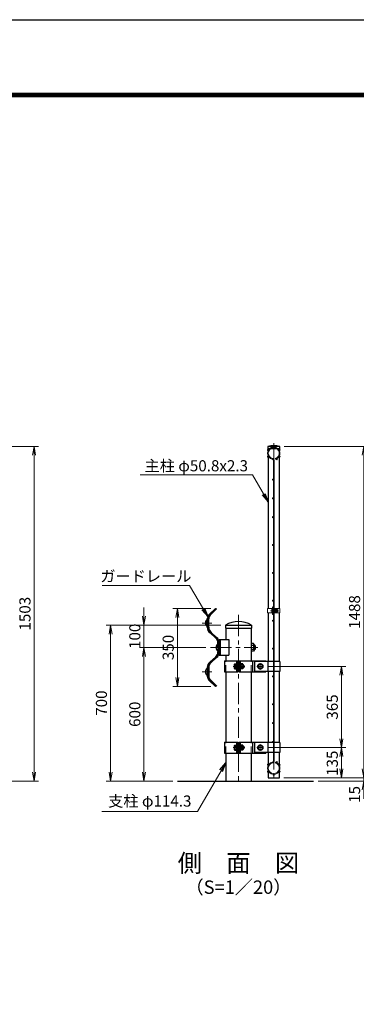
# Model space of a CAD drawing. Units: millimetres. Extents: x 21207 to 33807, y -2162 to 6748.
# Drawn here: x 26390 to 27902, y 2327 to 6748 of the extents above; entities that cross this region are included whole.
import ezdxf
from ezdxf.enums import TextEntityAlignment as Align

# ---------------------------------------------------------------- set-up
doc = ezdxf.new("R2010")
doc.units = ezdxf.units.MM
doc.header["$LTSCALE"] = 3
doc.header["$MEASUREMENT"] = 0
doc.linetypes.add('CENTER', pattern=[50.8, 31.75, -6.35, 6.35, -6.35])
doc.linetypes.add('HIDDEN', pattern=[0.375, 0.25, -0.125])
for name, color, linetype in [('2', 7, 'Continuous'), ('D-STR1', 1, 'Continuous'), ('D-TTL', 2, 'Continuous'), ('D-TTL-TXT', 7, 'Continuous'), ('GR', 7, 'Continuous')]:
    doc.layers.add(name, color=color, linetype=linetype)
for name, color, linetype, lineweight in [('D-BMK', 2, 'CENTER', 13), ('D-STR-DIM', 7, 'Continuous', 13), ('D-STR-TXT', 7, 'Continuous', 13), ('D-STR2', 7, 'Continuous', 13), ('D-STR3', 3, 'Continuous', 13)]:
    doc.layers.add(name, color=color, linetype=linetype, lineweight=lineweight)
doc.styles.add('ゴシック', font='txt')
doc.dimstyles.new('STYLE', dxfattribs={"dimscale": 20, "dimtxt": 2.5, "dimasz": 2, "dimexe": 1, "dimexo": 1, "dimgap": 0.8, "dimtad": 1, "dimdsep": 46, "dimtxsty": 'ゴシック', "dimblk": 'OPEN', "dimcen": 1e-08, "dimclrd": 256, "dimclre": 256, "dimclrt": 256, "dimadec": 0, "dimazin": 2, "dimtfac": 1, "dimtmove": 2, "dimatfit": 3, "dimldrblk": 'OPEN', "dimfxl": 0, "dimtolj": 1, "dimtzin": 0, "dimlwd": -1, "dimlwe": -1, "dimarcsym": 0})

# ---------------------------------------------------------------- blocks, each defined once
blk = doc.blocks.new('_Open')
at = {"color": 0, "linetype": 'ByBlock', "lineweight": -2}
for p, q in [((-1, 0.17), (0, 0)), ((-1, -0.17), (0, 0)), ((0, 0), (-1, 0))]:
    blk.add_line(p, q, dxfattribs=at)
blk = doc.blocks.new('*D5')
at = {"layer": 'D-STR-DIM', "transparency": 16777216}
for p, q in [((26034.8, 4832.6), (26474.8, 4832.6)), ((26454.8, 3369.6), (26454.8, 4792.6)), ((26034.8, 3329.6), (26474.8, 3329.6))]:
    blk.add_line(p, q, dxfattribs=at)
at = {"layer": 'Defpoints', "color": 0, "transparency": 16777216}
for p in [(26014.8, 4832.6), (26454.8, 4832.6), (26014.8, 3329.6)]:
    blk.add_point(p, dxfattribs=at)
at = {"layer": 'D-STR-DIM', "transparency": 16777216, "xscale": 40, "yscale": 40, "zscale": 40}
for p, rotation in [((26454.8, 4832.6), 90), ((26454.8, 3329.6), 270)]:
    blk.add_blockref('_Open', p, dxfattribs=dict(at, rotation=rotation))
at = {"layer": 'D-STR-DIM', "transparency": 16777216, "insert": (26413.8, 4081.1), "char_height": 50, "attachment_point": 5, "rotation": 90, "style": 'ゴシック'}
blk.add_mtext('\\A1;1503', dxfattribs=at)
blk = doc.blocks.new('*D13')
at = {"layer": 'D-STR-DIM', "transparency": 16777216}
for p, q in [((27505.7, 3479.6), (27855, 3479.6)), ((27835, 3384.6), (27835, 3439.6)), ((27576.5, 3344.6), (27855, 3344.6))]:
    blk.add_line(p, q, dxfattribs=at)
at = {"layer": 'Defpoints', "color": 0, "transparency": 16777216}
for p in [(27485.7, 3479.6), (27835, 3479.6), (27556.5, 3344.6)]:
    blk.add_point(p, dxfattribs=at)
at = {"layer": 'D-STR-DIM', "transparency": 16777216, "xscale": 40, "yscale": 40, "zscale": 40}
for p, rotation in [((27835, 3479.6), 90), ((27835, 3344.6), 270)]:
    blk.add_blockref('_Open', p, dxfattribs=dict(at, rotation=rotation))
at = {"layer": 'D-STR-DIM', "transparency": 16777216, "insert": (27794, 3409.6), "char_height": 50, "attachment_point": 5, "rotation": 90, "style": 'ゴシック'}
blk.add_mtext('\\A1;135', dxfattribs=at)
blk = doc.blocks.new('*D14')
at = {"layer": 'D-STR-DIM', "transparency": 16777216}
for p, q in [((27505.7, 3844.6), (27855, 3844.6)), ((27835, 3519.6), (27835, 3804.6)), ((27505.7, 3479.6), (27855, 3479.6))]:
    blk.add_line(p, q, dxfattribs=at)
at = {"layer": 'Defpoints', "color": 0, "transparency": 16777216}
for p in [(27485.7, 3844.6), (27835, 3844.6), (27485.7, 3479.6)]:
    blk.add_point(p, dxfattribs=at)
at = {"layer": 'D-STR-DIM', "transparency": 16777216, "xscale": 40, "yscale": 40, "zscale": 40}
for p, rotation in [((27835, 3844.6), 90), ((27835, 3479.6), 270)]:
    blk.add_blockref('_Open', p, dxfattribs=dict(at, rotation=rotation))
at = {"layer": 'D-STR-DIM', "transparency": 16777216, "insert": (27794, 3662.1), "char_height": 50, "attachment_point": 5, "rotation": 90, "style": 'ゴシック'}
blk.add_mtext('\\A1;365', dxfattribs=at)
blk = doc.blocks.new('*D15')
at = {"layer": 'D-STR-DIM', "transparency": 16777216}
for p, q in [((27577.7, 4832.6), (27955, 4832.6)), ((27935, 3384.6), (27935, 4792.6)), ((27576.5, 3344.6), (27955, 3344.6))]:
    blk.add_line(p, q, dxfattribs=at)
at = {"layer": 'Defpoints', "color": 0, "transparency": 16777216}
for p in [(27557.7, 4832.6), (27935, 4832.6), (27556.5, 3344.6)]:
    blk.add_point(p, dxfattribs=at)
at = {"layer": 'D-STR-DIM', "transparency": 16777216, "xscale": 40, "yscale": 40, "zscale": 40}
for p, rotation in [((27935, 4832.6), 90), ((27935, 3344.6), 270)]:
    blk.add_blockref('_Open', p, dxfattribs=dict(at, rotation=rotation))
at = {"layer": 'D-STR-DIM', "transparency": 16777216, "insert": (27894, 4088.6), "char_height": 50, "attachment_point": 5, "rotation": 90, "style": 'ゴシック'}
blk.add_mtext('\\A1;1488', dxfattribs=at)
blk = doc.blocks.new('*D16')
at = {"layer": 'D-STR-DIM', "transparency": 16777216}
for p, q in [((27293.8, 4029.5), (26778.2, 4029.5)), ((26798.2, 3369.6), (26798.2, 3989.5)), ((27078.2, 3329.6), (26778.2, 3329.6))]:
    blk.add_line(p, q, dxfattribs=at)
at = {"layer": 'Defpoints', "color": 0, "transparency": 16777216}
for p in [(26798.2, 4029.5), (27313.8, 4029.5), (27098.2, 3329.6)]:
    blk.add_point(p, dxfattribs=at)
at = {"layer": 'D-STR-DIM', "transparency": 16777216, "xscale": 40, "yscale": 40, "zscale": 40}
for p, rotation in [((26798.2, 4029.5), 90), ((26798.2, 3329.6), 270)]:
    blk.add_blockref('_Open', p, dxfattribs=dict(at, rotation=rotation))
at = {"layer": 'D-STR-DIM', "transparency": 16777216, "insert": (26757.2, 3679.5), "char_height": 50, "attachment_point": 5, "rotation": 90, "style": 'ゴシック'}
blk.add_mtext('\\A1;700', dxfattribs=at)
blk = doc.blocks.new('*D17')
at = {"layer": 'D-STR-DIM', "transparency": 16777216}
for p, q in [((27226.4, 3929.5), (26928.2, 3929.5)), ((26948.2, 3369.6), (26948.2, 3889.5)), ((27078.2, 3329.6), (26928.2, 3329.6))]:
    blk.add_line(p, q, dxfattribs=at)
at = {"layer": 'Defpoints', "color": 0, "transparency": 16777216}
for p in [(26948.2, 3929.5), (27246.4, 3929.5), (27098.2, 3329.6)]:
    blk.add_point(p, dxfattribs=at)
at = {"layer": 'D-STR-DIM', "transparency": 16777216, "xscale": 40, "yscale": 40, "zscale": 40}
for p, rotation in [((26948.2, 3929.5), 90), ((26948.2, 3329.6), 270)]:
    blk.add_blockref('_Open', p, dxfattribs=dict(at, rotation=rotation))
at = {"layer": 'D-STR-DIM', "transparency": 16777216, "insert": (26907.2, 3629.5), "char_height": 50, "attachment_point": 5, "rotation": 90, "style": 'ゴシック'}
blk.add_mtext('\\A1;600', dxfattribs=at)
blk = doc.blocks.new('*D18')
at = {"layer": 'D-STR-DIM', "transparency": 16777216}
for p, q in [((26948.2, 4069.5), (26948.2, 4109.5)), ((27293.8, 4029.5), (26928.2, 4029.5)), ((26948.2, 3929.5), (26948.2, 4029.5)), ((27206.4, 3929.5), (26928.2, 3929.5)), ((26948.2, 3889.5), (26948.2, 3849.5))]:
    blk.add_line(p, q, dxfattribs=at)
at = {"layer": 'Defpoints', "color": 0, "transparency": 16777216}
for p in [(26948.2, 4029.5), (27313.8, 4029.5), (27226.4, 3929.5)]:
    blk.add_point(p, dxfattribs=at)
at = {"layer": 'D-STR-DIM', "transparency": 16777216, "xscale": 40, "yscale": 40, "zscale": 40}
for p, rotation in [((26948.2, 4029.5), 270), ((26948.2, 3929.5), 90)]:
    blk.add_blockref('_Open', p, dxfattribs=dict(at, rotation=rotation))
at = {"layer": 'D-STR-DIM', "transparency": 16777216, "insert": (26907.2, 3979.5), "char_height": 50, "attachment_point": 5, "rotation": 90, "style": 'ゴシック'}
blk.add_mtext('\\A1;100', dxfattribs=at)
blk = doc.blocks.new('*D19')
at = {"layer": 'D-STR-DIM', "transparency": 16777216}
for p, q in [((27249.3, 4104.6), (27078.2, 4104.6)), ((27098.2, 4064.6), (27098.2, 3794.5)), ((27249.3, 3754.5), (27078.2, 3754.5))]:
    blk.add_line(p, q, dxfattribs=at)
at = {"layer": 'Defpoints', "color": 0, "transparency": 16777216}
for p in [(27269.3, 4104.6), (27098.2, 3754.5), (27269.3, 3754.5)]:
    blk.add_point(p, dxfattribs=at)
at = {"layer": 'D-STR-DIM', "transparency": 16777216, "xscale": 40, "yscale": 40, "zscale": 40}
for p, rotation in [((27098.2, 4104.6), 90), ((27098.2, 3754.5), 270)]:
    blk.add_blockref('_Open', p, dxfattribs=dict(at, rotation=rotation))
at = {"layer": 'D-STR-DIM', "transparency": 16777216, "insert": (27057.2, 3929.5), "char_height": 50, "attachment_point": 5, "rotation": 90, "style": 'ゴシック'}
blk.add_mtext('\\A1;350', dxfattribs=at)
blk = doc.blocks.new('*D51')
at = {"layer": 'D-STR-DIM', "transparency": 16777216}
for p, q in [((27935, 3384.6), (27935, 3424.6)), ((27576.5, 3344.6), (27955, 3344.6)), ((27730, 3329.6), (27955, 3329.6)), ((27935, 3329.6), (27935, 3344.6)), ((27935, 3289.6), (27935, 3249.6))]:
    blk.add_line(p, q, dxfattribs=at)
at = {"layer": 'Defpoints', "color": 0, "transparency": 16777216}
for p in [(27556.5, 3344.6), (27710, 3329.6), (27935, 3344.6)]:
    blk.add_point(p, dxfattribs=at)
at = {"layer": 'D-STR-DIM', "transparency": 16777216, "xscale": 40, "yscale": 40, "zscale": 40}
for p, rotation in [((27935, 3344.6), 270), ((27935, 3329.6), 90)]:
    blk.add_blockref('_Open', p, dxfattribs=dict(at, rotation=rotation))
at = {"layer": 'D-STR-DIM', "transparency": 16777216, "insert": (27894, 3269.6), "char_height": 50, "attachment_point": 5, "rotation": 90, "style": 'ゴシック'}
blk.add_mtext('\\A1;15', dxfattribs=at)
blk = doc.blocks.new('*D52')
at = {"layer": 'D-STR-DIM', "transparency": 16777216}
for p, q in [((27577.7, 4832.5), (28055, 4832.5)), ((28035, 3369.6), (28035, 4792.5)), ((27730, 3329.6), (28055, 3329.6))]:
    blk.add_line(p, q, dxfattribs=at)
at = {"layer": 'Defpoints', "color": 0, "transparency": 16777216}
for p in [(27557.7, 4832.5), (28035, 4832.5), (27710, 3329.6)]:
    blk.add_point(p, dxfattribs=at)
at = {"layer": 'D-STR-DIM', "transparency": 16777216, "xscale": 40, "yscale": 40, "zscale": 40}
for p, rotation in [((28035, 4832.5), 90), ((28035, 3329.6), 270)]:
    blk.add_blockref('_Open', p, dxfattribs=dict(at, rotation=rotation))
at = {"layer": 'D-STR-DIM', "transparency": 16777216, "insert": (27994, 4081), "char_height": 50, "attachment_point": 5, "rotation": 90, "style": 'ゴシック'}
blk.add_mtext('\\A1;1503', dxfattribs=at)

msp = doc.modelspace()

# ---------------------------------------------------------------- linework, layer by layer
for p, q in [((27353.764, 3852.778), (27353.764, 3836.324)), ((27355.336, 3855.501), (27361.764, 3855.501)), ((27355.336, 3850.055), (27361.764, 3850.055)), ((27361.764, 3856.551), (27361.764, 3832.551)), ((27361.764, 3856.551), (27364.064, 3856.551)), ((27375.064, 3869.55), (27495.714, 3869.55)), ((27381.064, 3856.551), (27383.364, 3856.551)), ((27383.364, 3856.551), (27383.364, 3832.551)), ((27391.792, 3855.501), (27383.364, 3855.501)), ((27391.792, 3850.055), (27383.364, 3850.055)), ((27393.364, 3852.778), (27393.364, 3836.324)), ((27393.364, 3850.551), (27395.264, 3850.551)), ((27393.364, 3849.051), (27396.764, 3849.051)), ((27395.264, 3850.551), (27395.264, 3838.551)), ((27395.264, 3850.551), (27396.764, 3849.051)), ((27396.764, 3849.051), (27396.764, 3840.051)), ((27470.714, 3855.501), (27461.214, 3850.055)), ((27461.214, 3850.055), (27461.214, 3839.046)), ((27470.714, 3855.501), (27480.214, 3850.055)), ((27480.214, 3850.055), (27480.214, 3839.046)), ((27495.714, 3869.55), (27495.714, 3867.051)), ((27355.336, 3839.046), (27361.764, 3839.046)), ((27355.336, 3833.601), (27361.764, 3833.601)), ((27361.764, 3832.551), (27364.064, 3832.551)), ((27375.064, 3819.55), (27495.714, 3819.55)), ((27381.064, 3832.551), (27383.364, 3832.551)), ((27391.792, 3839.046), (27383.364, 3839.046)), ((27391.792, 3833.601), (27383.364, 3833.601)), ((27393.364, 3840.051), (27396.764, 3840.051)), ((27393.364, 3838.551), (27395.264, 3838.551)), ((27395.264, 3838.551), (27396.764, 3840.051)), ((27470.714, 3833.601), (27461.214, 3839.046)), ((27470.714, 3833.601), (27480.214, 3839.046)), ((27495.714, 3822.051), (27495.714, 3819.55)), ((27375.064, 3504.55), (27495.714, 3504.55)), ((27495.714, 3504.55), (27495.714, 3502.051)), ((27353.764, 3487.778), (27353.764, 3471.324)), ((27355.336, 3490.501), (27361.764, 3490.501)), ((27355.336, 3485.055), (27361.764, 3485.055)), ((27355.336, 3474.046), (27361.764, 3474.046)), ((27355.336, 3468.601), (27361.764, 3468.601)), ((27361.764, 3491.551), (27361.764, 3467.551)), ((27361.764, 3491.551), (27364.064, 3491.551)), ((27361.764, 3467.551), (27364.064, 3467.551)), ((27375.064, 3454.55), (27495.714, 3454.55)), ((27381.064, 3491.551), (27383.364, 3491.551)), ((27381.064, 3467.551), (27383.364, 3467.551)), ((27383.364, 3491.551), (27383.364, 3467.551)), ((27391.792, 3490.501), (27383.364, 3490.501)), ((27391.792, 3485.055), (27383.364, 3485.055)), ((27391.792, 3474.046), (27383.364, 3474.046)), ((27391.792, 3468.601), (27383.364, 3468.601)), ((27393.364, 3487.778), (27393.364, 3471.324)), ((27393.364, 3485.551), (27395.264, 3485.551)), ((27393.364, 3484.051), (27396.764, 3484.051)), ((27393.364, 3475.051), (27396.764, 3475.051)), ((27393.364, 3473.551), (27395.264, 3473.551)), ((27395.264, 3485.551), (27395.264, 3473.551)), ((27395.264, 3485.551), (27396.764, 3484.051)), ((27395.264, 3473.551), (27396.764, 3475.051)), ((27396.764, 3484.051), (27396.764, 3475.051)), ((27470.714, 3490.501), (27461.214, 3485.055)), ((27461.214, 3485.055), (27461.214, 3474.046)), ((27470.714, 3468.601), (27461.214, 3474.046)), ((27470.714, 3490.501), (27480.214, 3485.055)), ((27470.714, 3468.601), (27480.214, 3474.046)), ((27480.214, 3485.055), (27480.214, 3474.046)), ((27495.714, 3457.051), (27495.714, 3454.55)), ((27098.186, 3329.55), (27709.998, 3329.55))]:
    msp.add_line(p, q)
at = {"linetype": 'Continuous'}
for p, q in [((27444.745, 3865.051), (27444.745, 3824.051)), ((27558.224, 3867.051), (27446.745, 3867.051)), ((27504.745, 3867.051), (27504.745, 3822.051)), ((27558.224, 3867.051), (27558.224, 3822.051)), ((27558.224, 3822.051), (27446.745, 3822.051)), ((27444.745, 3500.051), (27444.745, 3459.051)), ((27558.224, 3502.051), (27446.745, 3502.051)), ((27504.745, 3502.051), (27504.745, 3457.051)), ((27558.224, 3502.051), (27558.224, 3457.051)), ((27558.224, 3457.051), (27446.745, 3457.051))]:
    msp.add_line(p, q, dxfattribs=at)
for centre, radius in [((27470.714, 3844.551), 12), ((27470.714, 3844.551), 9.5), ((27470.714, 3479.551), 12), ((27470.714, 3479.551), 9.5)]:
    msp.add_circle(centre, radius)
for centre, radius, start, end in [((27356.908, 3852.778), 3.144, 120, 240), ((27364.188, 3844.551), 10.424, 148.124317, 211.875683), ((27390.22, 3852.778), 3.144, 300, 60), ((27382.94, 3844.551), 10.424, 328.124317, 31.875683), ((27356.908, 3836.324), 3.144, 120, 240), ((27390.22, 3836.324), 3.144, 300, 60), ((27356.908, 3487.778), 3.144, 120, 240), ((27364.188, 3479.551), 10.424, 148.124317, 211.875683), ((27356.908, 3471.324), 3.144, 120, 240), ((27390.22, 3487.778), 3.144, 300, 60), ((27382.94, 3479.551), 10.424, 328.124317, 31.875683), ((27390.22, 3471.324), 3.144, 300, 60)]:
    msp.add_arc(centre, radius, start, end)
for centre, start, end in [((27446.745, 3865.051), 90, 180), ((27446.745, 3824.051), 180, 270), ((27446.745, 3500.051), 90, 180), ((27446.745, 3459.051), 180, 270)]:
    msp.add_arc(centre, 2, start, end, dxfattribs=at)
at = {"layer": '2'}
msp.add_line((27447.715, 3938.187), (27447.715, 3920.909), dxfattribs=at)
msp.add_arc((27372.564, 3929.689), 115.861, 59.530967, 120.469033, dxfattribs=at)
at = {"layer": 'D-BMK'}
for p, q in [((27531.114, 4847.55), (27531.114, 3344.551)), ((27372.564, 4075.566), (27372.564, 3329.55)), ((27516.694, 4094.55), (27552.434, 4094.55)), ((27209.566, 4039.187), (27253.777, 4039.187)), ((27246.416, 3929.55), (27459.525, 3929.55)), ((27470.714, 3859.551), (27470.714, 3829.551)), ((27209.566, 3819.907), (27253.777, 3819.907)), ((27348.764, 3844.551), (27401.764, 3844.551)), ((27455.714, 3844.551), (27485.714, 3844.551)), ((27470.714, 3494.551), (27470.714, 3464.551)), ((27348.764, 3479.551), (27401.764, 3479.551)), ((27455.714, 3479.551), (27485.714, 3479.551))]:
    msp.add_line(p, q, dxfattribs=at)
at = {"layer": 'D-STR1'}
for p, q in [((27557.714, 4832.55), (27504.514, 4832.55)), ((27504.514, 4832.55), (27504.514, 4821.55)), ((27557.714, 4821.55), (27504.514, 4821.55)), ((27505.714, 4821.55), (27505.714, 4818.779)), ((27556.514, 4818.779), (27556.514, 4821.55)), ((27557.714, 4821.55), (27557.714, 4832.55)), ((27505.714, 4784.321), (27505.714, 4104.55)), ((27556.514, 4104.55), (27556.514, 4784.321)), ((27505.714, 4084.55), (27505.714, 3867.051)), ((27556.514, 3867.051), (27556.514, 4084.55)), ((27505.714, 3822.051), (27505.714, 3502.051)), ((27556.514, 3502.051), (27556.514, 3822.051)), ((27505.714, 3457.051), (27505.714, 3404.779)), ((27556.514, 3404.779), (27556.514, 3457.051)), ((27505.714, 3370.321), (27505.714, 3344.551)), ((27556.514, 3344.551), (27556.514, 3370.321)), ((27505.714, 3344.551), (27556.514, 3344.551))]:
    msp.add_line(p, q, dxfattribs=at)
msp.add_arc((27531.114, 4716.123), 119.427, 77.130522, 102.869478, dxfattribs=at)
at = {"layer": 'D-STR2'}
for p, q in [((27538.086, 4778.167), (27539.115, 4774.717)), ((27529.314, 3418.685), (27529.314, 4770.415)), ((27532.914, 3418.685), (27532.914, 4770.415)), ((27538.086, 3410.932), (27539.115, 3414.382))]:
    msp.add_line(p, q, dxfattribs=at)
for centre in [(27531.114, 4831.8), (27504.917, 4816.675), (27504.917, 4786.425), (27544.431, 4774.389), (27557.311, 4816.675), (27557.311, 4786.425), (27527.064, 4683.55), (27527.064, 4599.05), (27527.064, 4514.55), (27527.064, 4389.55), (27527.064, 4264.55), (27527.064, 4139.55), (27527.064, 4139.55), (27527.064, 4109.55), (27527.064, 4079.55), (27527.064, 4049.55), (27527.064, 3924.55), (27527.064, 3799.55), (27527.064, 3674.55), (27527.064, 3590.05), (27527.064, 3505.55), (27504.917, 3402.675), (27544.431, 3414.711), (27557.311, 3402.675), (27504.917, 3372.425), (27557.311, 3372.425), (27531.114, 3357.3)]:
    msp.add_circle(centre, 2.25, dxfattribs=at)
for centre, radius, start, end in [((27531.114, 4801.55), 28, 286.604206, 260.160659), ((27531.114, 4801.55), 24.4, 286.604206, 260.160659), ((27525.714, 4770.415), 7.2, 0, 80.160659), ((27525.714, 4770.415), 3.6, 0, 80.160659), ((27531.114, 3387.55), 28, 99.839341, 73.395794), ((27531.114, 3387.55), 24.4, 99.839341, 73.395794), ((27525.714, 3418.685), 3.6, 279.839341, 0), ((27525.714, 3418.685), 7.2, 279.839341, 0)]:
    msp.add_arc(centre, radius, start, end, dxfattribs=at)
at = {"layer": 'D-STR3'}
for p, q in [((27503.414, 4104.55), (27529.314, 4104.55)), ((27503.414, 4104.55), (27503.414, 4084.55)), ((27503.414, 4084.55), (27529.314, 4084.55)), ((27522.214, 4101.05), (27522.214, 4088.05)), ((27527.014, 4084.55), (27527.014, 4104.55)), ((27527.014, 4102.55), (27527.014, 4086.55)), ((27529.314, 4084.55), (27529.314, 4104.55)), ((27529.314, 4098.55), (27532.914, 4098.55)), ((27529.314, 4097.873), (27532.914, 4097.873)), ((27529.314, 4091.227), (27532.914, 4091.227)), ((27529.314, 4090.55), (27532.914, 4090.55)), ((27532.914, 4084.55), (27532.914, 4104.55)), ((27532.914, 4104.55), (27558.814, 4104.55)), ((27532.914, 4084.55), (27558.814, 4084.55)), ((27535.214, 4084.55), (27535.214, 4104.55)), ((27535.214, 4099.05), (27535.602, 4102.212)), ((27535.214, 4099.05), (27535.214, 4090.05)), ((27535.214, 4090.05), (27535.602, 4086.888)), ((27537.37, 4102.3), (27535.701, 4102.3)), ((27537.347, 4086.8), (27535.701, 4086.8)), ((27537.413, 4094.55), (27537.413, 4102.275)), ((27544.208, 4098.303), (27537.413, 4098.303)), ((27537.413, 4094.55), (27537.413, 4086.825)), ((27544.208, 4090.797), (27537.413, 4090.797)), ((27537.512, 4102.055), (27537.466, 4102.226)), ((27544.208, 4102.055), (27537.512, 4102.055)), ((27544.208, 4087.044), (27537.512, 4087.044)), ((27546.714, 4099.55), (27546.714, 4089.55)), ((27546.714, 4098.55), (27550.014, 4098.55)), ((27546.714, 4097.873), (27550.337, 4097.873)), ((27546.714, 4091.227), (27550.337, 4091.227)), ((27546.714, 4090.55), (27550.014, 4090.55)), ((27550.014, 4098.55), (27550.014, 4090.55)), ((27558.814, 4104.55), (27558.814, 4084.55))]:
    msp.add_line(p, q, dxfattribs=at)
at = {"layer": 'D-STR3', "color": 4, "linetype": 'HIDDEN', "ltscale": 40}
for p, q in [((27315.414, 3819.551), (27315.414, 3869.551)), ((27429.714, 3819.551), (27429.714, 3869.551)), ((27315.414, 3454.551), (27315.414, 3504.551)), ((27429.714, 3454.551), (27429.714, 3504.551))]:
    msp.add_line(p, q, dxfattribs=at)
at = {"layer": 'D-STR3'}
for centre, radius, start, end in [((27535.701, 4102.2), 0.1, 90, 173), ((27535.701, 4086.9), 0.1, 187, 270), ((27537.347, 4086.9), 0.1, 270, 337.224399), ((27537.37, 4102.2), 0.1, 15, 90), ((27532.531, 4100.178), 5.323, 339.373217, 22.775601), ((27532.531, 4088.922), 5.323, 337.224399, 20.626783), ((27516.656, 4094.55), 21.191, 0, 10.200306), ((27516.656, 4094.55), 21.191, 349.799694, 0), ((27543.191, 4100.179), 2.134, 298.453089, 61.546911), ((27538.45, 4094.55), 6.873, 0, 33.093479), ((27538.45, 4094.55), 6.873, 326.906521, 0), ((27543.191, 4088.921), 2.134, 298.453089, 61.546911), ((27539.939, 4095.295), 8, 32.134626, 57.683146), ((27539.939, 4093.805), 8, 302.316854, 327.865374), ((27542.514, 4094.55), 8.5, 331.927513, 28.072487)]:
    msp.add_arc(centre, radius, start, end, dxfattribs=at)
msp.add_ellipse((27527.014, 4101.05), major_axis=(4.8, 0), ratio=0.3125, start_param=1.57079633, end_param=3.14159265, dxfattribs=at)
at = {"layer": 'D-STR3', "extrusion": (0, 0, -1)}
msp.add_ellipse((27527.014, 4088.05), major_axis=(4.8, 0), ratio=0.3125, start_param=1.57079633, end_param=3.14159265, dxfattribs=at)
at = {"layer": 'D-TTL'}
msp.add_lwpolyline([(21206.904, 6748.472), (33806.904, 6748.472), (33806.904, -2161.528), (21206.904, -2161.528)], close=True, dxfattribs=at)
at = {"layer": 'D-TTL', "color": 7}
for points in [[(21611.904, 6418.472), (33401.904, 6418.472), (33401.904, -1831.528), (21611.904, -1831.528)], [(21615.654, 6414.722), (33398.154, 6414.722), (33398.154, -1827.778), (21615.654, -1827.778)], [(21619.404, 6410.972), (33394.404, 6410.972), (33394.404, -1824.028), (21619.404, -1824.028)], [(21623.154, 6407.222), (33390.654, 6407.222), (33390.654, -1820.278), (21623.154, -1820.278)], [(21626.904, 6403.472), (33386.904, 6403.472), (33386.904, -1816.528), (21626.904, -1816.528)]]:
    msp.add_lwpolyline(points, close=True, dxfattribs=at)
at = {"layer": 'GR', "color": 7, "linetype": 'Continuous'}
for p, q in [((27240.107, 4076.072), (27269.297, 4104.579)), ((27242.342, 4073.784), (27271.532, 4102.291)), ((27243.305, 4076.069), (27272.498, 4104.58)), ((27245.539, 4073.781), (27274.732, 4102.292)), ((27271.53, 4102.289), (27269.295, 4104.578)), ((27274.734, 4102.293), (27272.5, 4104.581)), ((27232.569, 4020.187), (27232.569, 4058.187)), ((27235.767, 4020.187), (27235.767, 4058.187)), ((27235.767, 4020.187), (27235.767, 4058.187)), ((27238.97, 4020.187), (27238.97, 4058.187)), ((27313.814, 4029.55), (27431.314, 4029.55)), ((27313.814, 4029.55), (27313.814, 4016.55)), ((27431.314, 4029.55), (27431.314, 4016.55)), ((27244.97, 3994.918), (27268.911, 3972.492)), ((27247.16, 3997.255), (27271.1, 3974.83)), ((27248.176, 3994.919), (27272.113, 3972.497)), ((27250.363, 3997.253), (27274.299, 3974.831)), ((27280.264, 3929.55), (27280.264, 3949.554)), ((27283.462, 3929.55), (27283.462, 3949.554)), ((27283.462, 3929.55), (27283.462, 3949.554)), ((27286.665, 3964.55), (27286.665, 3894.55)), ((27286.665, 3964.55), (27329.165, 3964.55)), ((27286.665, 3929.55), (27286.665, 3949.554)), ((27291.162, 3964.55), (27291.162, 3894.55)), ((27329.165, 3964.55), (27329.165, 3894.55)), ((27440.215, 3946.847), (27429.712, 3946.847)), ((27447.715, 3938.187), (27429.712, 3938.187)), ((27442.74, 3942.522), (27440.24, 3946.852)), ((27442.715, 3942.523), (27442.715, 3916.581)), ((27280.264, 3929.55), (27280.264, 3909.55)), ((27283.462, 3929.55), (27283.462, 3909.55)), ((27283.462, 3929.55), (27283.462, 3909.55)), ((27286.665, 3929.55), (27286.665, 3909.55)), ((27286.665, 3894.55), (27329.165, 3894.55)), ((27447.715, 3920.909), (27429.712, 3920.909)), ((27440.215, 3912.249), (27429.712, 3912.249)), ((27442.729, 3916.578), (27440.227, 3912.245)), ((27244.962, 3864.181), (27268.902, 3886.606)), ((27247.148, 3861.846), (27271.088, 3884.272)), ((27248.164, 3864.176), (27272.104, 3886.601)), ((27250.35, 3861.842), (27274.29, 3884.267)), ((27232.569, 3838.909), (27232.569, 3800.905)), ((27235.767, 3838.909), (27235.767, 3800.905)), ((27235.767, 3838.909), (27235.767, 3800.905)), ((27238.97, 3838.909), (27238.97, 3800.905)), ((27240.11, 3783.021), (27269.3, 3754.514)), ((27242.344, 3785.309), (27271.534, 3756.802)), ((27243.307, 3783.018), (27272.5, 3754.507)), ((27245.549, 3785.313), (27274.742, 3756.802)), ((27271.544, 3756.814), (27269.309, 3754.526)), ((27274.748, 3756.818), (27272.514, 3754.53))]:
    msp.add_line(p, q, dxfattribs=at)
at = {"layer": 'GR'}
for p, q in [((27313.814, 4016.55), (27431.314, 4016.55)), ((27315.414, 4016.55), (27315.414, 3964.55)), ((27429.714, 4016.55), (27429.714, 3869.551)), ((27315.414, 3894.55), (27315.414, 3869.551)), ((27309.414, 3869.551), (27309.414, 3819.551)), ((27309.414, 3869.551), (27370.064, 3869.551)), ((27364.064, 3869.551), (27364.064, 3819.551)), ((27370.064, 3869.551), (27370.064, 3819.551)), ((27375.064, 3869.551), (27375.064, 3819.551)), ((27381.064, 3869.551), (27381.064, 3819.551)), ((27435.714, 3869.55), (27435.714, 3819.55)), ((27309.414, 3819.551), (27370.064, 3819.551)), ((27315.414, 3819.55), (27315.414, 3504.551)), ((27429.714, 3819.55), (27429.714, 3504.551)), ((27309.414, 3504.551), (27309.414, 3454.551)), ((27309.414, 3504.551), (27370.064, 3504.551)), ((27364.064, 3504.551), (27364.064, 3454.551)), ((27370.064, 3504.551), (27370.064, 3454.551)), ((27375.064, 3504.551), (27375.064, 3454.551)), ((27381.064, 3504.551), (27381.064, 3454.551)), ((27435.714, 3504.55), (27435.714, 3454.55)), ((27309.414, 3454.551), (27370.064, 3454.551)), ((27315.414, 3454.551), (27315.414, 3329.55)), ((27429.714, 3454.551), (27429.714, 3329.55))]:
    msp.add_line(p, q, dxfattribs=at)
at = {"layer": 'GR', "color": 4, "linetype": 'HIDDEN', "ltscale": 0.1}
for p, q in [((27364.064, 3850.551), (27381.064, 3850.551)), ((27364.064, 3838.551), (27381.064, 3838.551)), ((27364.064, 3485.551), (27381.064, 3485.551)), ((27364.064, 3473.551), (27381.064, 3473.551))]:
    msp.add_line(p, q, dxfattribs=at)
at = {"layer": 'GR', "color": 7, "linetype": 'Continuous'}
for centre, radius, start, end in [((27257.564, 4058.187), 25, 134.322118, 180.000019), ((27257.564, 4058.187), 21.8, 134.322118, 180.000019), ((27260.767, 4058.187), 25, 134.322118, 180.000019), ((27260.767, 4058.187), 21.8, 134.322118, 180.000019), ((27245.581, 4039.187), 21.016, 128.267182, 231.7328), ((27264.561, 4020.187), 32, 179.999964, 232.469423), ((27264.561, 4020.187), 28.8, 179.999964, 232.469423), ((27267.769, 4020.187), 32, 179.999964, 232.469423), ((27267.769, 4020.187), 28.8, 179.999964, 232.469423), ((27251.465, 3949.554), 28.8, 0, 52.46964), ((27251.465, 3949.554), 32, 0, 52.46964), ((27254.663, 3949.554), 28.8, 0, 52.46964), ((27293.277, 3929.55), 21.016, 128.267182, 231.7328), ((27254.663, 3949.554), 32, 0, 52.46964), ((27437.71, 3942.523), 5, 299.998427, 0.000036), ((27426.534, 3929.55), 16.179, 327.722421, 32.277599), ((27251.465, 3909.55), 28.8, 307.53036, 0), ((27251.465, 3909.55), 32, 307.53036, 0), ((27254.663, 3909.55), 28.8, 307.53036, 0), ((27254.663, 3909.55), 32, 307.53036, 0), ((27437.71, 3916.581), 5, 359.999981, 60.001627), ((27264.561, 3838.909), 32, 127.53056, 180.000019), ((27264.561, 3838.909), 28.8, 127.53056, 180.000019), ((27267.769, 3838.909), 32, 127.53056, 180.000019), ((27267.769, 3838.909), 28.8, 127.53056, 180.000019), ((27245.581, 3819.905), 21.016, 128.267182, 231.7328), ((27257.564, 3800.905), 25, 179.999964, 225.677865), ((27257.564, 3800.905), 21.8, 179.999964, 225.677865), ((27260.767, 3800.905), 25, 179.999964, 225.677865), ((27260.767, 3800.905), 21.8, 179.999964, 225.677865)]:
    msp.add_arc(centre, radius, start, end, dxfattribs=at)

# ---------------------------------------------------------------- texts
at = {"layer": 'D-STR-TXT', "style": 'ゴシック'}
for s, p in [('主柱 φ50.8x2.3', (27183.218, 4745.354)), ('ガードレール', (26956.779, 4249.429))]:
    msp.add_text(s, height=50, dxfattribs=at).set_placement(p, align=Align.MIDDLE_CENTER)
at = {"layer": 'D-STR-TXT', "insert": (26974.522, 3233.254), "char_height": 50, "attachment_point": 5, "style": 'ゴシック'}
msp.add_mtext('支柱 φ114.3', dxfattribs=at)
at = {"layer": 'D-TTL-TXT', "style": 'ゴシック'}
for s, height, p in [('側\u3000面\u3000図', 80, (27372.564, 2951.035)), ('（S=1／20）', 60, (27372.564, 2845.307))]:
    msp.add_text(s, height=height, dxfattribs=at).set_placement(p, align=Align.MIDDLE)

# ---------------------------------------------------------------- dimensions: what is measured, and where the dimension line sits
at = {"layer": 'D-STR-DIM'}
dim = msp.add_linear_dim(base=(26454.793, 4832.55), p1=(26014.793, 3329.55), p2=(26014.793, 4832.55), angle=90, dimstyle='STYLE', dxfattribs=at)
dim.commit()
dim.dimension.update_dxf_attribs({"geometry": '*D5', "text_midpoint": (26413.793, 4081.05)})
for base, p1, p2, picture, middle in [((27934.998, 4832.55), (27556.514, 3344.551), (27557.712, 4832.55), '*D15', (27893.998, 4088.55)), ((28034.998, 4832.55), (27709.998, 3329.55), (27557.714, 4832.55), '*D52', (27993.998, 4081.05)), ((26798.186, 4029.549), (27098.186, 3329.55), (27313.814, 4029.549), '*D16', (26757.186, 3679.55)), ((26948.186, 3929.549), (27098.186, 3329.55), (27246.416, 3929.549), '*D17', (26907.186, 3629.55)), ((27834.998, 3844.551), (27485.714, 3479.551), (27485.714, 3844.551), '*D14', (27793.998, 3662.051))]:
    dim = msp.add_linear_dim(base=base, p1=p1, p2=p2, angle=90, dimstyle='STYLE', override={"dimdec": 1}, dxfattribs=at)
    dim.commit()
    dim.dimension.update_dxf_attribs({"geometry": picture, "text_midpoint": middle})
for base, p1, p2, picture, middle in [((26948.186, 4029.549), (27226.416, 3929.549), (27313.814, 4029.549), '*D18', (26907.186, 3979.549)), ((27834.998, 3479.551), (27556.514, 3344.551), (27485.714, 3479.551), '*D13', (27793.998, 3409.55)), ((27934.998, 3344.551), (27709.998, 3329.55), (27556.514, 3344.551), '*D51', (27893.998, 3269.55))]:
    dim = msp.add_linear_dim(base=base, p1=p1, p2=p2, angle=90, dimstyle='STYLE', override={"dimdec": 1}, dxfattribs=at)
    dim.commit()
    dim.dimension.update_dxf_attribs({"geometry": picture, "text_midpoint": middle, "dimtype": 160})
dim = msp.add_linear_dim(base=(27098.186, 3754.513), p1=(27269.297, 4104.579), p2=(27269.3, 3754.513), angle=90, text='350', dimstyle='STYLE', override={"dimdec": 1}, dxfattribs=at)
dim.commit()
dim.dimension.update_dxf_attribs({"geometry": '*D19', "text_midpoint": (27057.186, 3929.546)})

# ---------------------------------------------------------------- leaders
at = {"layer": 'D-STR-TXT'}
for points in [[(27505.714, 4583.049), (27435.678, 4704.354), (26930.757, 4704.354)], [(27234.524, 4067.89), (27153.384, 4208.429), (26760.174, 4208.429)], [(27315.414, 3410.773), (27189.252, 3192.254), (26759.792, 3192.254)]]:
    msp.add_leader(points, dimstyle='STYLE', override={"dimgap": 0.8, "dimtad": 1}, dxfattribs=at)

doc.saveas('drawing.dxf')
